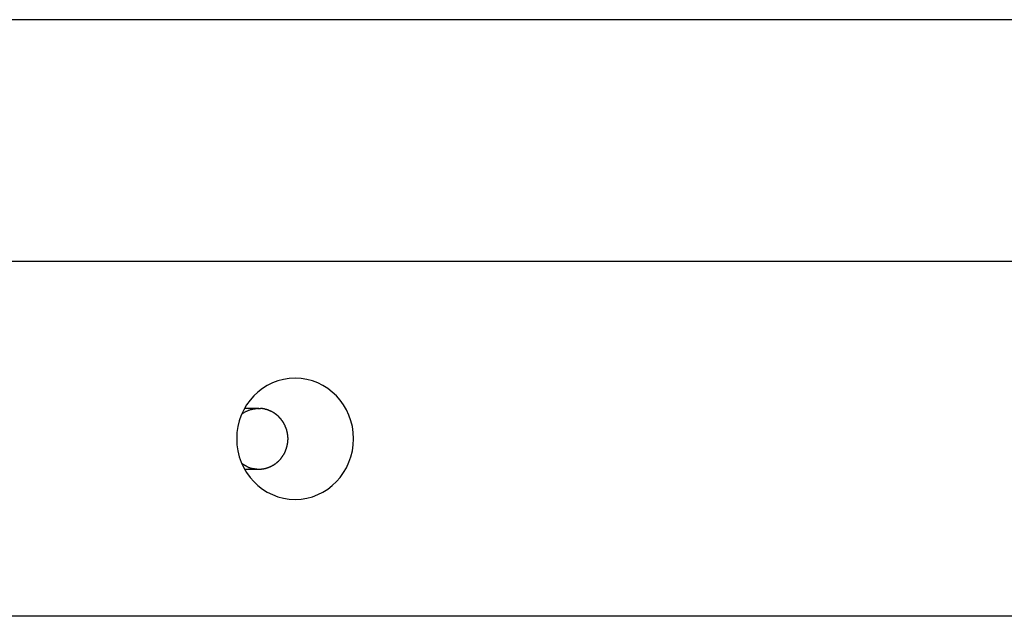
# Model space of a CAD drawing. Extents: x -54 to 54, y -42 to 42.
# Drawn here: x 26 to 28, y 8 to 9 of the extents above; entities that cross this region are included whole.
import ezdxf

# ---------------------------------------------------------------- set-up
doc = ezdxf.new("R2010")
doc.units = 0
doc.layers.get('0').update_dxf_attribs({"linetype": 'CONTINUOUS'})

msp = doc.modelspace()

# ---------------------------------------------------------------- linework, layer by layer
at = {"color": 0}
for points in [[(31.492, 9.0068), (-1.847, 9.0068)], [(-1.6782, 8.6091), (31.6607, 8.6091)], [(26.5472, 8.2169), (26.5472, 8.2169), (26.5569, 8.2173), (26.5664, 8.2189), (26.5756, 8.2213), (26.5844, 8.2247), (26.5927, 8.2288), (26.6007, 8.2339), (26.6081, 8.2396), (26.615, 8.2462), (26.621, 8.2532), (26.6267, 8.261), (26.6315, 8.2691), (26.6357, 8.278), (26.6388, 8.2871), (26.6413, 8.2967), (26.6428, 8.3066), (26.6434, 8.3169), (26.6434, 8.3169), (26.6428, 8.3269), (26.6413, 8.3368), (26.6388, 8.3463), (26.6357, 8.3556), (26.6315, 8.3642), (26.6267, 8.3725), (26.621, 8.3802), (26.615, 8.3874), (26.6081, 8.3937), (26.6007, 8.3995), (26.5927, 8.4044), (26.5844, 8.4088), (26.5756, 8.4121), (26.5664, 8.4146), (26.5569, 8.4162), (26.5472, 8.4168), (26.5472, 8.4168), (26.5372, 8.4162), (26.5277, 8.4146), (26.5184, 8.4121), (26.5097, 8.4088), (26.5011, 8.4044), (26.4933, 8.3995), (26.4858, 8.3937), (26.4791, 8.3874), (26.4728, 8.3802), (26.4672, 8.3725), (26.4624, 8.3642), (26.4584, 8.3556), (26.4551, 8.3463), (26.4528, 8.3368), (26.4513, 8.3269), (26.4509, 8.3169), (26.4509, 8.3169), (26.4513, 8.3066), (26.4528, 8.2967), (26.4551, 8.2871), (26.4584, 8.278), (26.4624, 8.2691), (26.4672, 8.261), (26.4728, 8.2532), (26.4791, 8.2462), (26.4858, 8.2396), (26.4933, 8.2339), (26.5011, 8.2288), (26.5097, 8.2247), (26.5184, 8.2213), (26.5277, 8.2189), (26.5372, 8.2173), (26.5472, 8.2169), (26.5472, 8.2169), (26.5472, 8.2169), (26.5472, 8.2169), (26.5472, 8.2169), (26.5472, 8.2169), (26.5472, 8.2169), (26.5472, 8.2169), (26.5472, 8.2169), (26.5472, 8.2169), (26.5472, 8.2169), (26.5472, 8.2169), (26.5472, 8.2169), (26.5472, 8.2169), (26.5472, 8.2169), (26.5472, 8.2169), (26.5472, 8.2169), (26.5472, 8.2169)], [(26.5472, 8.2169), (26.5472, 8.2169), (26.5569, 8.2173), (26.5664, 8.2189), (26.5756, 8.2213), (26.5844, 8.2247), (26.5927, 8.2288), (26.6007, 8.2339), (26.6081, 8.2396), (26.615, 8.2462), (26.621, 8.2532), (26.6267, 8.261), (26.6315, 8.2691), (26.6357, 8.278), (26.6388, 8.2871), (26.6413, 8.2967), (26.6428, 8.3066), (26.6434, 8.3169), (26.6434, 8.3169), (26.6428, 8.3269), (26.6413, 8.3368), (26.6388, 8.3463), (26.6357, 8.3556), (26.6315, 8.3642), (26.6267, 8.3725), (26.621, 8.3802), (26.615, 8.3874), (26.6081, 8.3937), (26.6007, 8.3995), (26.5927, 8.4044), (26.5844, 8.4088), (26.5756, 8.4121), (26.5664, 8.4146), (26.5569, 8.4162), (26.5472, 8.4168), (26.5472, 8.4168), (26.5372, 8.4162), (26.5277, 8.4146), (26.5184, 8.4121), (26.5097, 8.4088), (26.5011, 8.4044), (26.4933, 8.3995), (26.4858, 8.3937), (26.4791, 8.3874), (26.4728, 8.3802), (26.4672, 8.3725), (26.4624, 8.3642), (26.4584, 8.3556), (26.4551, 8.3463), (26.4528, 8.3368), (26.4513, 8.3269), (26.4509, 8.3169), (26.4509, 8.3169), (26.4513, 8.3066), (26.4528, 8.2967), (26.4551, 8.2871), (26.4584, 8.278), (26.4624, 8.2691), (26.4672, 8.261), (26.4728, 8.2532), (26.4791, 8.2462), (26.4858, 8.2396), (26.4933, 8.2339), (26.5011, 8.2288), (26.5097, 8.2247), (26.5184, 8.2213), (26.5277, 8.2189), (26.5372, 8.2173), (26.5472, 8.2169), (26.5472, 8.2169), (26.5472, 8.2169), (26.5472, 8.2169), (26.5472, 8.2169), (26.5472, 8.2169), (26.5472, 8.2169), (26.5472, 8.2169), (26.5472, 8.2169), (26.5472, 8.2169), (26.5472, 8.2169), (26.5472, 8.2169), (26.5472, 8.2169), (26.5472, 8.2169), (26.5472, 8.2169), (26.5472, 8.2169), (26.5472, 8.2169), (26.5472, 8.2169)], [(26.4592, 8.3574), (26.4601, 8.358), (26.461, 8.3586), (26.4619, 8.3592), (26.4629, 8.3598), (26.4638, 8.3604), (26.4647, 8.361), (26.4657, 8.3614), (26.4666, 8.362), (26.4676, 8.3624), (26.4686, 8.3629), (26.4696, 8.3632), (26.4705, 8.3636), (26.4714, 8.364), (26.4724, 8.3644), (26.4734, 8.3647), (26.4744, 8.365), (26.4753, 8.3652), (26.4763, 8.3654), (26.4772, 8.3656), (26.4781, 8.3659), (26.4791, 8.366), (26.48, 8.3662), (26.481, 8.3663), (26.4819, 8.3665), (26.4827, 8.3665), (26.4837, 8.3666)], [(26.4873, 8.3668), (26.4638, 8.3668)], [(26.4853, 8.3668), (26.4853, 8.3668), (26.485, 8.3666), (26.485, 8.3666), (26.4847, 8.3666), (26.4847, 8.3666), (26.4844, 8.3666), (26.4844, 8.3666), (26.4844, 8.3666), (26.4844, 8.3666), (26.4841, 8.3666), (26.4841, 8.3666), (26.4839, 8.3666), (26.4839, 8.3666), (26.4837, 8.3666), (26.4837, 8.3666), (26.4837, 8.3666), (26.4837, 8.3666)], [(26.4853, 8.3668), (26.4853, 8.3668), (26.485, 8.3666), (26.485, 8.3666), (26.4847, 8.3666), (26.4847, 8.3666), (26.4844, 8.3666), (26.4844, 8.3666), (26.4844, 8.3666), (26.4844, 8.3666), (26.4841, 8.3666), (26.4841, 8.3666), (26.4839, 8.3666), (26.4839, 8.3666), (26.4837, 8.3666), (26.4837, 8.3666), (26.4837, 8.3666), (26.4837, 8.3666)], [(26.4853, 8.3667), (26.4873, 8.3668)], [(26.4873, 8.3668), (26.4903, 8.3667)], [(26.4933, 8.3665), (26.4933, 8.3665), (26.493, 8.3665), (26.4928, 8.3665), (26.4925, 8.3665), (26.4925, 8.3665), (26.4922, 8.3665), (26.4921, 8.3665), (26.4918, 8.3665), (26.4918, 8.3666), (26.4915, 8.3666), (26.4912, 8.3666), (26.4909, 8.3666), (26.4909, 8.3666), (26.4906, 8.3666), (26.4906, 8.3666), (26.4903, 8.3666), (26.4903, 8.3668)], [(26.4933, 8.3665), (26.4933, 8.3665), (26.493, 8.3665), (26.4928, 8.3665), (26.4925, 8.3665), (26.4925, 8.3665), (26.4922, 8.3665), (26.4921, 8.3665), (26.4918, 8.3665), (26.4918, 8.3666), (26.4915, 8.3666), (26.4912, 8.3666), (26.4909, 8.3666), (26.4909, 8.3666), (26.4906, 8.3666), (26.4906, 8.3666), (26.4903, 8.3666), (26.4903, 8.3668)], [(26.4966, 8.3659), (26.4966, 8.3659), (26.4963, 8.3659), (26.4961, 8.3659), (26.4958, 8.3659), (26.4958, 8.3659), (26.4955, 8.3659), (26.4953, 8.3659), (26.495, 8.3659), (26.495, 8.3661), (26.4947, 8.3661), (26.4944, 8.3661), (26.4941, 8.3661), (26.4941, 8.3663), (26.4938, 8.3663), (26.4937, 8.3663), (26.4934, 8.3663), (26.4934, 8.3665)], [(26.4966, 8.3659), (26.4966, 8.3659), (26.4963, 8.3659), (26.4961, 8.3659), (26.4958, 8.3659), (26.4958, 8.3659), (26.4955, 8.3659), (26.4953, 8.3659), (26.495, 8.3659), (26.495, 8.3661), (26.4947, 8.3661), (26.4944, 8.3661), (26.4941, 8.3661), (26.4941, 8.3663), (26.4938, 8.3663), (26.4937, 8.3663), (26.4934, 8.3663), (26.4934, 8.3665)], [(26.4998, 8.365), (26.4998, 8.365), (26.4995, 8.365), (26.4993, 8.365), (26.499, 8.365), (26.4989, 8.3652), (26.4986, 8.3652), (26.4983, 8.3652), (26.498, 8.3652), (26.498, 8.3655), (26.4977, 8.3655), (26.4974, 8.3655), (26.4971, 8.3655), (26.4971, 8.3657), (26.4968, 8.3657), (26.4967, 8.3657), (26.4964, 8.3657), (26.4964, 8.3659)], [(26.4998, 8.365), (26.4998, 8.365), (26.4995, 8.365), (26.4993, 8.365), (26.499, 8.365), (26.4989, 8.3652), (26.4986, 8.3652), (26.4983, 8.3652), (26.498, 8.3652), (26.498, 8.3655), (26.4977, 8.3655), (26.4974, 8.3655), (26.4971, 8.3655), (26.4971, 8.3657), (26.4968, 8.3657), (26.4967, 8.3657), (26.4964, 8.3657), (26.4964, 8.3659)], [(26.5031, 8.3641), (26.5031, 8.3641), (26.5028, 8.3641), (26.5025, 8.3641), (26.5022, 8.3641), (26.5022, 8.3642), (26.5019, 8.3642), (26.5017, 8.3642), (26.5014, 8.3642), (26.5014, 8.3645), (26.5011, 8.3645), (26.5008, 8.3645), (26.5005, 8.3645), (26.5005, 8.3647), (26.5002, 8.3647), (26.5, 8.3647), (26.4997, 8.3647), (26.4997, 8.365)], [(26.5031, 8.3641), (26.5031, 8.3641), (26.5028, 8.3641), (26.5025, 8.3641), (26.5022, 8.3641), (26.5022, 8.3642), (26.5019, 8.3642), (26.5017, 8.3642), (26.5014, 8.3642), (26.5014, 8.3645), (26.5011, 8.3645), (26.5008, 8.3645), (26.5005, 8.3645), (26.5005, 8.3647), (26.5002, 8.3647), (26.5, 8.3647), (26.4997, 8.3647), (26.4997, 8.365)], [(26.5062, 8.3627), (26.5062, 8.3627), (26.5059, 8.3627), (26.5056, 8.3627), (26.5053, 8.3627), (26.5053, 8.363), (26.505, 8.363), (26.5048, 8.363), (26.5045, 8.363), (26.5045, 8.3633), (26.5042, 8.3633), (26.5039, 8.3633), (26.5036, 8.3633), (26.5036, 8.3636), (26.5033, 8.3636), (26.5033, 8.3638), (26.503, 8.3638), (26.503, 8.3641)], [(26.5062, 8.3627), (26.5062, 8.3627), (26.5059, 8.3627), (26.5056, 8.3627), (26.5053, 8.3627), (26.5053, 8.363), (26.505, 8.363), (26.5048, 8.363), (26.5045, 8.363), (26.5045, 8.3633), (26.5042, 8.3633), (26.5039, 8.3633), (26.5036, 8.3633), (26.5036, 8.3636), (26.5033, 8.3636), (26.5033, 8.3638), (26.503, 8.3638), (26.503, 8.3641)], [(26.5095, 8.3611), (26.5095, 8.3611), (26.5092, 8.3611), (26.5089, 8.3611), (26.5086, 8.3611), (26.5086, 8.3614), (26.5083, 8.3614), (26.5081, 8.3615), (26.5078, 8.3615), (26.5078, 8.3618), (26.5075, 8.3618), (26.5073, 8.3618), (26.507, 8.3618), (26.507, 8.3621), (26.5067, 8.3621), (26.5067, 8.3623), (26.5064, 8.3623), (26.5064, 8.3626)], [(26.5095, 8.3611), (26.5095, 8.3611), (26.5092, 8.3611), (26.5089, 8.3611), (26.5086, 8.3611), (26.5086, 8.3614), (26.5083, 8.3614), (26.5081, 8.3615), (26.5078, 8.3615), (26.5078, 8.3618), (26.5075, 8.3618), (26.5073, 8.3618), (26.507, 8.3618), (26.507, 8.3621), (26.5067, 8.3621), (26.5067, 8.3623), (26.5064, 8.3623), (26.5064, 8.3626)], [(26.5128, 8.3592), (26.5128, 8.3592), (26.5125, 8.3592), (26.5122, 8.3593), (26.5119, 8.3593), (26.5119, 8.3596), (26.5116, 8.3596), (26.5114, 8.3599), (26.5111, 8.3599), (26.5111, 8.3602), (26.5108, 8.3602), (26.5105, 8.3603), (26.5102, 8.3603), (26.5102, 8.3606), (26.5099, 8.3606), (26.5099, 8.3608), (26.5096, 8.3608), (26.5096, 8.3611)], [(26.5128, 8.3592), (26.5128, 8.3592), (26.5125, 8.3592), (26.5122, 8.3593), (26.5119, 8.3593), (26.5119, 8.3596), (26.5116, 8.3596), (26.5114, 8.3599), (26.5111, 8.3599), (26.5111, 8.3602), (26.5108, 8.3602), (26.5105, 8.3603), (26.5102, 8.3603), (26.5102, 8.3606), (26.5099, 8.3606), (26.5099, 8.3608), (26.5096, 8.3608), (26.5096, 8.3611)], [(26.5159, 8.357), (26.5159, 8.357), (26.5156, 8.357), (26.5154, 8.3571), (26.5151, 8.3571), (26.5151, 8.3574), (26.5148, 8.3574), (26.5147, 8.3577), (26.5144, 8.3577), (26.5144, 8.358), (26.5141, 8.358), (26.5138, 8.3582), (26.5135, 8.3582), (26.5135, 8.3585), (26.5132, 8.3585), (26.5131, 8.3588), (26.5128, 8.3588), (26.5128, 8.3591)], [(26.5159, 8.357), (26.5159, 8.357), (26.5156, 8.357), (26.5154, 8.3571), (26.5151, 8.3571), (26.5151, 8.3574), (26.5148, 8.3574), (26.5147, 8.3577), (26.5144, 8.3577), (26.5144, 8.358), (26.5141, 8.358), (26.5138, 8.3582), (26.5135, 8.3582), (26.5135, 8.3585), (26.5132, 8.3585), (26.5131, 8.3588), (26.5128, 8.3588), (26.5128, 8.3591)], [(26.5188, 8.3545), (26.5188, 8.3545), (26.5185, 8.3545), (26.5182, 8.3548), (26.5179, 8.3548), (26.5179, 8.3551), (26.5176, 8.3551), (26.5175, 8.3554), (26.5172, 8.3555), (26.5172, 8.3558), (26.5169, 8.3558), (26.5167, 8.3561), (26.5164, 8.3561), (26.5164, 8.3564), (26.5161, 8.3564), (26.5161, 8.3567), (26.5158, 8.3567), (26.5158, 8.357)], [(26.5188, 8.3545), (26.5188, 8.3545), (26.5185, 8.3545), (26.5182, 8.3548), (26.5179, 8.3548), (26.5179, 8.3551), (26.5176, 8.3551), (26.5175, 8.3554), (26.5172, 8.3555), (26.5172, 8.3558), (26.5169, 8.3558), (26.5167, 8.3561), (26.5164, 8.3561), (26.5164, 8.3564), (26.5161, 8.3564), (26.5161, 8.3567), (26.5158, 8.3567), (26.5158, 8.357)], [(26.5216, 8.3519), (26.5216, 8.3519), (26.5213, 8.3519), (26.5211, 8.3522), (26.5208, 8.3522), (26.5208, 8.3525), (26.5205, 8.3525), (26.5205, 8.3528), (26.5202, 8.3529), (26.5202, 8.3532), (26.5199, 8.3532), (26.5198, 8.3535), (26.5195, 8.3535), (26.5195, 8.3538), (26.5192, 8.3538), (26.5192, 8.3541), (26.5189, 8.3543), (26.5189, 8.3546)], [(26.5216, 8.3519), (26.5216, 8.3519), (26.5213, 8.3519), (26.5211, 8.3522), (26.5208, 8.3522), (26.5208, 8.3525), (26.5205, 8.3525), (26.5205, 8.3528), (26.5202, 8.3529), (26.5202, 8.3532), (26.5199, 8.3532), (26.5198, 8.3535), (26.5195, 8.3535), (26.5195, 8.3538), (26.5192, 8.3538), (26.5192, 8.3541), (26.5189, 8.3543), (26.5189, 8.3546)], [(26.5243, 8.3488), (26.5243, 8.3488), (26.524, 8.3488), (26.5239, 8.349), (26.5236, 8.349), (26.5236, 8.3493), (26.5233, 8.3493), (26.5233, 8.3496), (26.523, 8.3498), (26.523, 8.3501), (26.5227, 8.3501), (26.5225, 8.3504), (26.5222, 8.3506), (26.5222, 8.3509), (26.5219, 8.3509), (26.5219, 8.3512), (26.5216, 8.3514), (26.5216, 8.3517)], [(26.5243, 8.3488), (26.5243, 8.3488), (26.524, 8.3488), (26.5239, 8.349), (26.5236, 8.349), (26.5236, 8.3493), (26.5233, 8.3493), (26.5233, 8.3496), (26.523, 8.3498), (26.523, 8.3501), (26.5227, 8.3501), (26.5225, 8.3504), (26.5222, 8.3506), (26.5222, 8.3509), (26.5219, 8.3509), (26.5219, 8.3512), (26.5216, 8.3514), (26.5216, 8.3517)], [(26.5267, 8.3455), (26.5267, 8.3455), (26.5264, 8.3455), (26.5263, 8.3457), (26.526, 8.3458), (26.526, 8.3461), (26.5257, 8.3461), (26.5257, 8.3464), (26.5254, 8.3467), (26.5254, 8.347), (26.5251, 8.347), (26.5251, 8.3473), (26.5248, 8.3476), (26.5248, 8.3479), (26.5245, 8.348), (26.5245, 8.3483), (26.5243, 8.3485), (26.5243, 8.3488)], [(26.5267, 8.3455), (26.5267, 8.3455), (26.5264, 8.3455), (26.5263, 8.3457), (26.526, 8.3458), (26.526, 8.3461), (26.5257, 8.3461), (26.5257, 8.3464), (26.5254, 8.3467), (26.5254, 8.347), (26.5251, 8.347), (26.5251, 8.3473), (26.5248, 8.3476), (26.5248, 8.3479), (26.5245, 8.348), (26.5245, 8.3483), (26.5243, 8.3485), (26.5243, 8.3488)], [(26.5289, 8.3421), (26.5289, 8.3421), (26.5286, 8.3421), (26.5286, 8.3424), (26.5283, 8.3426), (26.5283, 8.3429), (26.528, 8.3429), (26.528, 8.3432), (26.5278, 8.3435), (26.5278, 8.3438), (26.5275, 8.3438), (26.5275, 8.3441), (26.5272, 8.3443), (26.5272, 8.3446), (26.5269, 8.3446), (26.5269, 8.3449), (26.5267, 8.3451), (26.5267, 8.3454)], [(26.5289, 8.3421), (26.5289, 8.3421), (26.5286, 8.3421), (26.5286, 8.3424), (26.5283, 8.3426), (26.5283, 8.3429), (26.528, 8.3429), (26.528, 8.3432), (26.5278, 8.3435), (26.5278, 8.3438), (26.5275, 8.3438), (26.5275, 8.3441), (26.5272, 8.3443), (26.5272, 8.3446), (26.5269, 8.3446), (26.5269, 8.3449), (26.5267, 8.3451), (26.5267, 8.3454)], [(26.5308, 8.3384), (26.5308, 8.3384), (26.5305, 8.3384), (26.5305, 8.3387), (26.5303, 8.3389), (26.5303, 8.3392), (26.53, 8.3392), (26.53, 8.3395), (26.5298, 8.3398), (26.5298, 8.3401), (26.5295, 8.3401), (26.5295, 8.3404), (26.5292, 8.3407), (26.5292, 8.341), (26.5289, 8.3411), (26.5289, 8.3414), (26.5288, 8.3417), (26.5288, 8.342)], [(26.5308, 8.3384), (26.5308, 8.3384), (26.5305, 8.3384), (26.5305, 8.3387), (26.5303, 8.3389), (26.5303, 8.3392), (26.53, 8.3392), (26.53, 8.3395), (26.5298, 8.3398), (26.5298, 8.3401), (26.5295, 8.3401), (26.5295, 8.3404), (26.5292, 8.3407), (26.5292, 8.341), (26.5289, 8.3411), (26.5289, 8.3414), (26.5288, 8.3417), (26.5288, 8.342)], [(26.5322, 8.3348), (26.5322, 8.3348), (26.5319, 8.3348), (26.5319, 8.3351), (26.5316, 8.3353), (26.5316, 8.3356), (26.5313, 8.3356), (26.5313, 8.3359), (26.5313, 8.3362), (26.5313, 8.3365), (26.531, 8.3365), (26.531, 8.3368), (26.5309, 8.3371), (26.5309, 8.3374), (26.5306, 8.3375), (26.5306, 8.3378), (26.5306, 8.3381), (26.5306, 8.3384)], [(26.5322, 8.3348), (26.5322, 8.3348), (26.5319, 8.3348), (26.5319, 8.3351), (26.5316, 8.3353), (26.5316, 8.3356), (26.5313, 8.3356), (26.5313, 8.3359), (26.5313, 8.3362), (26.5313, 8.3365), (26.531, 8.3365), (26.531, 8.3368), (26.5309, 8.3371), (26.5309, 8.3374), (26.5306, 8.3375), (26.5306, 8.3378), (26.5306, 8.3381), (26.5306, 8.3384)], [(26.5336, 8.3308), (26.5336, 8.3308), (26.5333, 8.3308), (26.5333, 8.3311), (26.5332, 8.3313), (26.5332, 8.3316), (26.5329, 8.3318), (26.5329, 8.3321), (26.5329, 8.3324), (26.5329, 8.3327), (26.5326, 8.3327), (26.5326, 8.333), (26.5325, 8.3333), (26.5325, 8.3336), (26.5322, 8.3337), (26.5322, 8.334), (26.5322, 8.3343), (26.5322, 8.3346)], [(26.5336, 8.3308), (26.5336, 8.3308), (26.5333, 8.3308), (26.5333, 8.3311), (26.5332, 8.3313), (26.5332, 8.3316), (26.5329, 8.3318), (26.5329, 8.3321), (26.5329, 8.3324), (26.5329, 8.3327), (26.5326, 8.3327), (26.5326, 8.333), (26.5325, 8.3333), (26.5325, 8.3336), (26.5322, 8.3337), (26.5322, 8.334), (26.5322, 8.3343), (26.5322, 8.3346)], [(26.5344, 8.327), (26.5344, 8.327), (26.5341, 8.327), (26.5341, 8.3273), (26.5341, 8.3274), (26.5341, 8.3277), (26.5339, 8.3279), (26.5339, 8.3282), (26.5339, 8.3285), (26.5339, 8.3288), (26.5336, 8.329), (26.5336, 8.3293), (26.5336, 8.3296), (26.5336, 8.3299), (26.5334, 8.33), (26.5334, 8.3303), (26.5334, 8.3306), (26.5334, 8.3309)], [(26.5344, 8.327), (26.5344, 8.327), (26.5341, 8.327), (26.5341, 8.3273), (26.5341, 8.3274), (26.5341, 8.3277), (26.5339, 8.3279), (26.5339, 8.3282), (26.5339, 8.3285), (26.5339, 8.3288), (26.5336, 8.329), (26.5336, 8.3293), (26.5336, 8.3296), (26.5336, 8.3299), (26.5334, 8.33), (26.5334, 8.3303), (26.5334, 8.3306), (26.5334, 8.3309)], [(26.535, 8.323), (26.535, 8.323), (26.5348, 8.323), (26.5348, 8.3233), (26.5348, 8.3234), (26.5348, 8.3237), (26.5347, 8.324), (26.5347, 8.3243), (26.5347, 8.3246), (26.5347, 8.3249), (26.5344, 8.3251), (26.5344, 8.3254), (26.5344, 8.3257), (26.5344, 8.326), (26.5344, 8.3261), (26.5344, 8.3264), (26.5344, 8.3267), (26.5344, 8.327)], [(26.535, 8.323), (26.535, 8.323), (26.5348, 8.323), (26.5348, 8.3233), (26.5348, 8.3234), (26.5348, 8.3237), (26.5347, 8.324), (26.5347, 8.3243), (26.5347, 8.3246), (26.5347, 8.3249), (26.5344, 8.3251), (26.5344, 8.3254), (26.5344, 8.3257), (26.5344, 8.326), (26.5344, 8.3261), (26.5344, 8.3264), (26.5344, 8.3267), (26.5344, 8.327)], [(26.5354, 8.3191), (26.5354, 8.3191), (26.5352, 8.3191), (26.5352, 8.3194), (26.5352, 8.3197), (26.5352, 8.32), (26.5352, 8.3202), (26.5352, 8.3205), (26.5352, 8.3208), (26.5352, 8.3211), (26.535, 8.3211), (26.535, 8.3214), (26.535, 8.3217), (26.535, 8.322), (26.535, 8.3221), (26.535, 8.3224), (26.535, 8.3227), (26.535, 8.323)], [(26.5354, 8.3191), (26.5354, 8.3191), (26.5352, 8.3191), (26.5352, 8.3194), (26.5352, 8.3197), (26.5352, 8.32), (26.5352, 8.3202), (26.5352, 8.3205), (26.5352, 8.3208), (26.5352, 8.3211), (26.535, 8.3211), (26.535, 8.3214), (26.535, 8.3217), (26.535, 8.322), (26.535, 8.3221), (26.535, 8.3224), (26.535, 8.3227), (26.535, 8.323)], [(26.5354, 8.3154), (26.5354, 8.3154), (26.5354, 8.3154), (26.5354, 8.3154), (26.5354, 8.3154), (26.5354, 8.3156), (26.5354, 8.3156), (26.5354, 8.3158), (26.5354, 8.3158), (26.5354, 8.3161), (26.5354, 8.3161), (26.5354, 8.3161), (26.5354, 8.3161), (26.5354, 8.3164), (26.5354, 8.3164), (26.5354, 8.3166), (26.5354, 8.3166), (26.5354, 8.3169), (26.5354, 8.3169), (26.5354, 8.3169), (26.5354, 8.3171), (26.5354, 8.3171), (26.5354, 8.3174), (26.5354, 8.3174), (26.5354, 8.3177), (26.5354, 8.3177), (26.5354, 8.318), (26.5354, 8.318), (26.5354, 8.3182), (26.5354, 8.3182), (26.5354, 8.3185), (26.5354, 8.3185), (26.5354, 8.3188), (26.5354, 8.3188), (26.5354, 8.3191)], [(26.5354, 8.3154), (26.5354, 8.3154), (26.5354, 8.3154), (26.5354, 8.3154), (26.5354, 8.3154), (26.5354, 8.3156), (26.5354, 8.3156), (26.5354, 8.3158), (26.5354, 8.3158), (26.5354, 8.3161), (26.5354, 8.3161), (26.5354, 8.3161), (26.5354, 8.3161), (26.5354, 8.3164), (26.5354, 8.3164), (26.5354, 8.3166), (26.5354, 8.3166), (26.5354, 8.3169), (26.5354, 8.3169), (26.5354, 8.3169), (26.5354, 8.3171), (26.5354, 8.3171), (26.5354, 8.3174), (26.5354, 8.3174), (26.5354, 8.3177), (26.5354, 8.3177), (26.5354, 8.318), (26.5354, 8.318), (26.5354, 8.3182), (26.5354, 8.3182), (26.5354, 8.3185), (26.5354, 8.3185), (26.5354, 8.3188), (26.5354, 8.3188), (26.5354, 8.3191)], [(26.5331, 8.3011), (26.5331, 8.3011), (26.5331, 8.3011), (26.5331, 8.3014), (26.5331, 8.3015), (26.5331, 8.3018), (26.5331, 8.3018), (26.5331, 8.3021), (26.5331, 8.3024), (26.5333, 8.3027), (26.5333, 8.3027), (26.5333, 8.303), (26.5333, 8.3032), (26.5335, 8.3035), (26.5335, 8.3035), (26.5335, 8.3038), (26.5335, 8.304), (26.5338, 8.3043)], [(26.5331, 8.3011), (26.5331, 8.3011), (26.5331, 8.3011), (26.5331, 8.3014), (26.5331, 8.3015), (26.5331, 8.3018), (26.5331, 8.3018), (26.5331, 8.3021), (26.5331, 8.3024), (26.5333, 8.3027), (26.5333, 8.3027), (26.5333, 8.303), (26.5333, 8.3032), (26.5335, 8.3035), (26.5335, 8.3035), (26.5335, 8.3038), (26.5335, 8.304), (26.5338, 8.3043)], [(26.534, 8.3045), (26.534, 8.3045), (26.534, 8.3045), (26.534, 8.3048), (26.534, 8.3049), (26.534, 8.3052), (26.534, 8.3052), (26.534, 8.3055), (26.534, 8.3058), (26.5342, 8.3061), (26.5342, 8.3061), (26.5342, 8.3064), (26.5342, 8.3066), (26.5343, 8.3069), (26.5343, 8.3069), (26.5343, 8.3072), (26.5343, 8.3075), (26.5346, 8.3078)], [(26.534, 8.3045), (26.534, 8.3045), (26.534, 8.3045), (26.534, 8.3048), (26.534, 8.3049), (26.534, 8.3052), (26.534, 8.3052), (26.534, 8.3055), (26.534, 8.3058), (26.5342, 8.3061), (26.5342, 8.3061), (26.5342, 8.3064), (26.5342, 8.3066), (26.5343, 8.3069), (26.5343, 8.3069), (26.5343, 8.3072), (26.5343, 8.3075), (26.5346, 8.3078)], [(26.5346, 8.3078), (26.5346, 8.3078), (26.5346, 8.3078), (26.5346, 8.3081), (26.5346, 8.3083), (26.5346, 8.3086), (26.5346, 8.3088), (26.5346, 8.3091), (26.5346, 8.3094), (26.5349, 8.3097), (26.5349, 8.3097), (26.5349, 8.31), (26.5349, 8.3103), (26.535, 8.3106), (26.535, 8.3107), (26.535, 8.311), (26.535, 8.3113), (26.5352, 8.3116)], [(26.5346, 8.3078), (26.5346, 8.3078), (26.5346, 8.3078), (26.5346, 8.3081), (26.5346, 8.3083), (26.5346, 8.3086), (26.5346, 8.3088), (26.5346, 8.3091), (26.5346, 8.3094), (26.5349, 8.3097), (26.5349, 8.3097), (26.5349, 8.31), (26.5349, 8.3103), (26.535, 8.3106), (26.535, 8.3107), (26.535, 8.311), (26.535, 8.3113), (26.5352, 8.3116)], [(26.5352, 8.3115), (26.5352, 8.3115), (26.5352, 8.3115), (26.5352, 8.3118), (26.5352, 8.312), (26.5352, 8.3123), (26.5352, 8.3124), (26.5352, 8.3127), (26.5352, 8.313), (26.5352, 8.3133), (26.5352, 8.3133), (26.5352, 8.3136), (26.5352, 8.3139), (26.5352, 8.3142), (26.5352, 8.3144), (26.5352, 8.3147), (26.5352, 8.315), (26.5354, 8.3153)], [(26.5352, 8.3115), (26.5352, 8.3115), (26.5352, 8.3115), (26.5352, 8.3118), (26.5352, 8.312), (26.5352, 8.3123), (26.5352, 8.3124), (26.5352, 8.3127), (26.5352, 8.313), (26.5352, 8.3133), (26.5352, 8.3133), (26.5352, 8.3136), (26.5352, 8.3139), (26.5352, 8.3142), (26.5352, 8.3144), (26.5352, 8.3147), (26.5352, 8.315), (26.5354, 8.3153)], [(26.5237, 8.2843), (26.5237, 8.2843), (26.5237, 8.2843), (26.5238, 8.2845), (26.5238, 8.2845), (26.5241, 8.2848), (26.5241, 8.2848), (26.5244, 8.2851), (26.5244, 8.2852), (26.5247, 8.2855), (26.5247, 8.2855), (26.5249, 8.2858), (26.5249, 8.2858), (26.5252, 8.2861), (26.5252, 8.2861), (26.5254, 8.2864), (26.5254, 8.2866), (26.5257, 8.2869)], [(26.5237, 8.2843), (26.5237, 8.2843), (26.5237, 8.2843), (26.5238, 8.2845), (26.5238, 8.2845), (26.5241, 8.2848), (26.5241, 8.2848), (26.5244, 8.2851), (26.5244, 8.2852), (26.5247, 8.2855), (26.5247, 8.2855), (26.5249, 8.2858), (26.5249, 8.2858), (26.5252, 8.2861), (26.5252, 8.2861), (26.5254, 8.2864), (26.5254, 8.2866), (26.5257, 8.2869)], [(26.5256, 8.2868), (26.5256, 8.2868), (26.5256, 8.2868), (26.5256, 8.2871), (26.5256, 8.2871), (26.5259, 8.2874), (26.5259, 8.2874), (26.5262, 8.2877), (26.5262, 8.2877), (26.5265, 8.288), (26.5265, 8.288), (26.5266, 8.2883), (26.5266, 8.2883), (26.5269, 8.2886), (26.5269, 8.2886), (26.5271, 8.2889), (26.5271, 8.2892), (26.5274, 8.2895)], [(26.5256, 8.2868), (26.5256, 8.2868), (26.5256, 8.2868), (26.5256, 8.2871), (26.5256, 8.2871), (26.5259, 8.2874), (26.5259, 8.2874), (26.5262, 8.2877), (26.5262, 8.2877), (26.5265, 8.288), (26.5265, 8.288), (26.5266, 8.2883), (26.5266, 8.2883), (26.5269, 8.2886), (26.5269, 8.2886), (26.5271, 8.2889), (26.5271, 8.2892), (26.5274, 8.2895)], [(26.5276, 8.2895), (26.5276, 8.2895), (26.5276, 8.2895), (26.5276, 8.2898), (26.5276, 8.2898), (26.5279, 8.2901), (26.5279, 8.2901), (26.5281, 8.2904), (26.5281, 8.2904), (26.5284, 8.2907), (26.5284, 8.2907), (26.5284, 8.291), (26.5284, 8.291), (26.5287, 8.2913), (26.5287, 8.2913), (26.5289, 8.2916), (26.5289, 8.2918), (26.5292, 8.2921)], [(26.5276, 8.2895), (26.5276, 8.2895), (26.5276, 8.2895), (26.5276, 8.2898), (26.5276, 8.2898), (26.5279, 8.2901), (26.5279, 8.2901), (26.5281, 8.2904), (26.5281, 8.2904), (26.5284, 8.2907), (26.5284, 8.2907), (26.5284, 8.291), (26.5284, 8.291), (26.5287, 8.2913), (26.5287, 8.2913), (26.5289, 8.2916), (26.5289, 8.2918), (26.5292, 8.2921)], [(26.5291, 8.2922), (26.5291, 8.2922), (26.5291, 8.2922), (26.5291, 8.2924), (26.5291, 8.2924), (26.5294, 8.2927), (26.5294, 8.2927), (26.5296, 8.293), (26.5296, 8.2932), (26.5299, 8.2935), (26.5299, 8.2935), (26.5299, 8.2938), (26.5299, 8.2938), (26.5302, 8.2941), (26.5302, 8.2941), (26.5304, 8.2944), (26.5304, 8.2946), (26.5307, 8.2949)], [(26.5291, 8.2922), (26.5291, 8.2922), (26.5291, 8.2922), (26.5291, 8.2924), (26.5291, 8.2924), (26.5294, 8.2927), (26.5294, 8.2927), (26.5296, 8.293), (26.5296, 8.2932), (26.5299, 8.2935), (26.5299, 8.2935), (26.5299, 8.2938), (26.5299, 8.2938), (26.5302, 8.2941), (26.5302, 8.2941), (26.5304, 8.2944), (26.5304, 8.2946), (26.5307, 8.2949)], [(26.5306, 8.2949), (26.5306, 8.2949), (26.5306, 8.2949), (26.5306, 8.2951), (26.5306, 8.2951), (26.5309, 8.2954), (26.5309, 8.2954), (26.5309, 8.2957), (26.5309, 8.2959), (26.5312, 8.2962), (26.5312, 8.2962), (26.5312, 8.2965), (26.5312, 8.2967), (26.5315, 8.297), (26.5315, 8.297), (26.5315, 8.2973), (26.5315, 8.2975), (26.5318, 8.2978)], [(26.5306, 8.2949), (26.5306, 8.2949), (26.5306, 8.2949), (26.5306, 8.2951), (26.5306, 8.2951), (26.5309, 8.2954), (26.5309, 8.2954), (26.5309, 8.2957), (26.5309, 8.2959), (26.5312, 8.2962), (26.5312, 8.2962), (26.5312, 8.2965), (26.5312, 8.2967), (26.5315, 8.297), (26.5315, 8.297), (26.5315, 8.2973), (26.5315, 8.2975), (26.5318, 8.2978)], [(26.5317, 8.298), (26.5317, 8.298), (26.5317, 8.298), (26.5317, 8.2982), (26.5317, 8.2983), (26.5319, 8.2986), (26.5319, 8.2986), (26.5319, 8.2989), (26.5319, 8.2992), (26.5322, 8.2995), (26.5322, 8.2995), (26.5322, 8.2998), (26.5322, 8.3), (26.5325, 8.3003), (26.5325, 8.3003), (26.5326, 8.3006), (26.5326, 8.3008), (26.5329, 8.3011)], [(26.5317, 8.298), (26.5317, 8.298), (26.5317, 8.298), (26.5317, 8.2982), (26.5317, 8.2983), (26.5319, 8.2986), (26.5319, 8.2986), (26.5319, 8.2989), (26.5319, 8.2992), (26.5322, 8.2995), (26.5322, 8.2995), (26.5322, 8.2998), (26.5322, 8.3), (26.5325, 8.3003), (26.5325, 8.3003), (26.5326, 8.3006), (26.5326, 8.3008), (26.5329, 8.3011)], [(26.4593, 8.2765), (26.4593, 8.2765), (26.4596, 8.2762), (26.4599, 8.2759), (26.4602, 8.2756), (26.4608, 8.2753), (26.4611, 8.275), (26.4617, 8.2747), (26.4622, 8.2744), (26.4628, 8.2741), (26.4631, 8.2738), (26.4637, 8.2735), (26.4642, 8.2732), (26.4648, 8.2729), (26.4651, 8.2726), (26.4657, 8.2723), (26.4661, 8.272), (26.4667, 8.272)], [(26.4593, 8.2765), (26.4593, 8.2765), (26.4596, 8.2762), (26.4599, 8.2759), (26.4602, 8.2756), (26.4608, 8.2753), (26.4611, 8.275), (26.4617, 8.2747), (26.4622, 8.2744), (26.4628, 8.2741), (26.4631, 8.2738), (26.4637, 8.2735), (26.4642, 8.2732), (26.4648, 8.2729), (26.4651, 8.2726), (26.4657, 8.2723), (26.4661, 8.272), (26.4667, 8.272)], [(26.4665, 8.2721), (26.4665, 8.2721), (26.4668, 8.2718), (26.4671, 8.2715), (26.4674, 8.2712), (26.4679, 8.2712), (26.4682, 8.2709), (26.4685, 8.2708), (26.4688, 8.2705), (26.4694, 8.2705), (26.4697, 8.2702), (26.47, 8.27), (26.4703, 8.2697), (26.4709, 8.2697), (26.4712, 8.2694), (26.4716, 8.2694), (26.4719, 8.2692), (26.4725, 8.2692)], [(26.4665, 8.2721), (26.4665, 8.2721), (26.4668, 8.2718), (26.4671, 8.2715), (26.4674, 8.2712), (26.4679, 8.2712), (26.4682, 8.2709), (26.4685, 8.2708), (26.4688, 8.2705), (26.4694, 8.2705), (26.4697, 8.2702), (26.47, 8.27), (26.4703, 8.2697), (26.4709, 8.2697), (26.4712, 8.2694), (26.4716, 8.2694), (26.4719, 8.2692), (26.4725, 8.2692)], [(26.4995, 8.2686), (26.4995, 8.2686), (26.4995, 8.2686), (26.4998, 8.2686), (26.5, 8.2686), (26.5003, 8.2687), (26.5003, 8.2687), (26.5006, 8.2687), (26.5009, 8.2687), (26.5012, 8.269), (26.5012, 8.269), (26.5015, 8.269), (26.5018, 8.269), (26.5021, 8.2693), (26.5023, 8.2693), (26.5026, 8.2694), (26.5029, 8.2694), (26.5032, 8.2697)], [(26.4995, 8.2686), (26.4995, 8.2686), (26.4995, 8.2686), (26.4998, 8.2686), (26.5, 8.2686), (26.5003, 8.2687), (26.5003, 8.2687), (26.5006, 8.2687), (26.5009, 8.2687), (26.5012, 8.269), (26.5012, 8.269), (26.5015, 8.269), (26.5018, 8.269), (26.5021, 8.2693), (26.5023, 8.2693), (26.5026, 8.2694), (26.5029, 8.2694), (26.5032, 8.2697)], [(26.5032, 8.2698), (26.5032, 8.2698), (26.5032, 8.2698), (26.5035, 8.2698), (26.5036, 8.2698), (26.5039, 8.27), (26.5039, 8.27), (26.5042, 8.2702), (26.5045, 8.2702), (26.5048, 8.2705), (26.5048, 8.2705), (26.5051, 8.2705), (26.5054, 8.2705), (26.5057, 8.2708), (26.5058, 8.2708), (26.5061, 8.271), (26.5064, 8.271), (26.5067, 8.2713)], [(26.5032, 8.2698), (26.5032, 8.2698), (26.5032, 8.2698), (26.5035, 8.2698), (26.5036, 8.2698), (26.5039, 8.27), (26.5039, 8.27), (26.5042, 8.2702), (26.5045, 8.2702), (26.5048, 8.2705), (26.5048, 8.2705), (26.5051, 8.2705), (26.5054, 8.2705), (26.5057, 8.2708), (26.5058, 8.2708), (26.5061, 8.271), (26.5064, 8.271), (26.5067, 8.2713)], [(26.5067, 8.2713), (26.5067, 8.2713), (26.5067, 8.2713), (26.507, 8.2713), (26.5072, 8.2713), (26.5075, 8.2715), (26.5075, 8.2715), (26.5078, 8.2717), (26.5081, 8.2717), (26.5084, 8.272), (26.5084, 8.272), (26.5087, 8.2722), (26.509, 8.2722), (26.5093, 8.2725), (26.5093, 8.2725), (26.5096, 8.2727), (26.5099, 8.2727), (26.5102, 8.273)], [(26.5067, 8.2713), (26.5067, 8.2713), (26.5067, 8.2713), (26.507, 8.2713), (26.5072, 8.2713), (26.5075, 8.2715), (26.5075, 8.2715), (26.5078, 8.2717), (26.5081, 8.2717), (26.5084, 8.272), (26.5084, 8.272), (26.5087, 8.2722), (26.509, 8.2722), (26.5093, 8.2725), (26.5093, 8.2725), (26.5096, 8.2727), (26.5099, 8.2727), (26.5102, 8.273)], [(26.5102, 8.2728), (26.5102, 8.2728), (26.5102, 8.2728), (26.5105, 8.2728), (26.5105, 8.2728), (26.5108, 8.2731), (26.5108, 8.2731), (26.5111, 8.2734), (26.5114, 8.2734), (26.5117, 8.2737), (26.5117, 8.2737), (26.512, 8.2739), (26.5122, 8.2739), (26.5125, 8.2742), (26.5125, 8.2742), (26.5128, 8.2745), (26.5131, 8.2745), (26.5134, 8.2748)], [(26.5102, 8.2728), (26.5102, 8.2728), (26.5102, 8.2728), (26.5105, 8.2728), (26.5105, 8.2728), (26.5108, 8.2731), (26.5108, 8.2731), (26.5111, 8.2734), (26.5114, 8.2734), (26.5117, 8.2737), (26.5117, 8.2737), (26.512, 8.2739), (26.5122, 8.2739), (26.5125, 8.2742), (26.5125, 8.2742), (26.5128, 8.2745), (26.5131, 8.2745), (26.5134, 8.2748)], [(26.5134, 8.2748), (26.5134, 8.2748), (26.5134, 8.2748), (26.5136, 8.2749), (26.5136, 8.2749), (26.5139, 8.2752), (26.5139, 8.2752), (26.5142, 8.2755), (26.5145, 8.2755), (26.5148, 8.2758), (26.5148, 8.2758), (26.5151, 8.276), (26.5153, 8.276), (26.5156, 8.2763), (26.5156, 8.2763), (26.5159, 8.2766), (26.5161, 8.2766), (26.5164, 8.2769)], [(26.5134, 8.2748), (26.5134, 8.2748), (26.5134, 8.2748), (26.5136, 8.2749), (26.5136, 8.2749), (26.5139, 8.2752), (26.5139, 8.2752), (26.5142, 8.2755), (26.5145, 8.2755), (26.5148, 8.2758), (26.5148, 8.2758), (26.5151, 8.276), (26.5153, 8.276), (26.5156, 8.2763), (26.5156, 8.2763), (26.5159, 8.2766), (26.5161, 8.2766), (26.5164, 8.2769)], [(26.5162, 8.2771), (26.5162, 8.2771), (26.5162, 8.2771), (26.5165, 8.2772), (26.5165, 8.2772), (26.5168, 8.2775), (26.5168, 8.2775), (26.5171, 8.2778), (26.5173, 8.2778), (26.5176, 8.2781), (26.5176, 8.2781), (26.5179, 8.2784), (26.5179, 8.2784), (26.5182, 8.2787), (26.5182, 8.2787), (26.5185, 8.279), (26.5187, 8.2791), (26.519, 8.2794)], [(26.5162, 8.2771), (26.5162, 8.2771), (26.5162, 8.2771), (26.5165, 8.2772), (26.5165, 8.2772), (26.5168, 8.2775), (26.5168, 8.2775), (26.5171, 8.2778), (26.5173, 8.2778), (26.5176, 8.2781), (26.5176, 8.2781), (26.5179, 8.2784), (26.5179, 8.2784), (26.5182, 8.2787), (26.5182, 8.2787), (26.5185, 8.279), (26.5187, 8.2791), (26.519, 8.2794)], [(26.5192, 8.2793), (26.5192, 8.2793), (26.5192, 8.2793), (26.5194, 8.2795), (26.5194, 8.2795), (26.5197, 8.2798), (26.5197, 8.2798), (26.52, 8.2801), (26.52, 8.2801), (26.5203, 8.2804), (26.5203, 8.2804), (26.5206, 8.2807), (26.5206, 8.2807), (26.5209, 8.281), (26.5209, 8.281), (26.5212, 8.2813), (26.5213, 8.2814), (26.5216, 8.2817)], [(26.5192, 8.2793), (26.5192, 8.2793), (26.5192, 8.2793), (26.5194, 8.2795), (26.5194, 8.2795), (26.5197, 8.2798), (26.5197, 8.2798), (26.52, 8.2801), (26.52, 8.2801), (26.5203, 8.2804), (26.5203, 8.2804), (26.5206, 8.2807), (26.5206, 8.2807), (26.5209, 8.281), (26.5209, 8.281), (26.5212, 8.2813), (26.5213, 8.2814), (26.5216, 8.2817)], [(26.5216, 8.2816), (26.5216, 8.2816), (26.5216, 8.2816), (26.5218, 8.2818), (26.5218, 8.2818), (26.5221, 8.2821), (26.5221, 8.2821), (26.5224, 8.2824), (26.5224, 8.2825), (26.5227, 8.2828), (26.5227, 8.2828), (26.5229, 8.2831), (26.5229, 8.2831), (26.5232, 8.2834), (26.5232, 8.2834), (26.5235, 8.2837), (26.5235, 8.2838), (26.5238, 8.2841)], [(26.5216, 8.2816), (26.5216, 8.2816), (26.5216, 8.2816), (26.5218, 8.2818), (26.5218, 8.2818), (26.5221, 8.2821), (26.5221, 8.2821), (26.5224, 8.2824), (26.5224, 8.2825), (26.5227, 8.2828), (26.5227, 8.2828), (26.5229, 8.2831), (26.5229, 8.2831), (26.5232, 8.2834), (26.5232, 8.2834), (26.5235, 8.2837), (26.5235, 8.2838), (26.5238, 8.2841)], [(26.4638, 8.2667), (26.4873, 8.2667)], [(26.4725, 8.2693), (26.4725, 8.2693), (26.4725, 8.269), (26.4728, 8.269), (26.473, 8.2688), (26.4733, 8.2688), (26.4735, 8.2685), (26.4738, 8.2685), (26.4741, 8.2685), (26.4744, 8.2685), (26.4746, 8.2682), (26.4749, 8.2682), (26.4752, 8.2681), (26.4755, 8.2681), (26.4757, 8.2679), (26.476, 8.2679), (26.4763, 8.2679), (26.4766, 8.2679)], [(26.4725, 8.2693), (26.4725, 8.2693), (26.4725, 8.269), (26.4728, 8.269), (26.473, 8.2688), (26.4733, 8.2688), (26.4735, 8.2685), (26.4738, 8.2685), (26.4741, 8.2685), (26.4744, 8.2685), (26.4746, 8.2682), (26.4749, 8.2682), (26.4752, 8.2681), (26.4755, 8.2681), (26.4757, 8.2679), (26.476, 8.2679), (26.4763, 8.2679), (26.4766, 8.2679)], [(26.48, 8.2673), (26.4766, 8.2679)], [(26.48, 8.2673), (26.48, 8.2673), (26.48, 8.2671), (26.4803, 8.2671), (26.4804, 8.2671), (26.4807, 8.2671), (26.4809, 8.2671), (26.4812, 8.2671), (26.4815, 8.2671), (26.4818, 8.2671), (26.4819, 8.267), (26.4822, 8.267), (26.4825, 8.267), (26.4828, 8.267), (26.483, 8.267), (26.4833, 8.267), (26.4836, 8.267), (26.4839, 8.267)], [(26.48, 8.2673), (26.48, 8.2673), (26.48, 8.2671), (26.4803, 8.2671), (26.4804, 8.2671), (26.4807, 8.2671), (26.4809, 8.2671), (26.4812, 8.2671), (26.4815, 8.2671), (26.4818, 8.2671), (26.4819, 8.267), (26.4822, 8.267), (26.4825, 8.267), (26.4828, 8.267), (26.483, 8.267), (26.4833, 8.267), (26.4836, 8.267), (26.4839, 8.267)], [(26.4839, 8.267), (26.4839, 8.267), (26.4839, 8.2669), (26.4842, 8.2669), (26.4844, 8.2669), (26.4847, 8.2669), (26.4847, 8.2669), (26.485, 8.2669), (26.4853, 8.2669), (26.4856, 8.2669), (26.4856, 8.2669), (26.4859, 8.2669), (26.4862, 8.2669), (26.4865, 8.2669), (26.4868, 8.2669), (26.4871, 8.2669), (26.4874, 8.2669), (26.4877, 8.2669), (26.4877, 8.2669), (26.4877, 8.2669), (26.4877, 8.2669), (26.4877, 8.2669), (26.4877, 8.2669), (26.4877, 8.2669), (26.4877, 8.2669), (26.4877, 8.2669), (26.4877, 8.2669), (26.4877, 8.2669), (26.4877, 8.2669), (26.4877, 8.2669), (26.4877, 8.2669), (26.4877, 8.2669), (26.4877, 8.2669), (26.4877, 8.2669), (26.4878, 8.2669)], [(26.4839, 8.267), (26.4839, 8.267), (26.4839, 8.2669), (26.4842, 8.2669), (26.4844, 8.2669), (26.4847, 8.2669), (26.4847, 8.2669), (26.485, 8.2669), (26.4853, 8.2669), (26.4856, 8.2669), (26.4856, 8.2669), (26.4859, 8.2669), (26.4862, 8.2669), (26.4865, 8.2669), (26.4868, 8.2669), (26.4871, 8.2669), (26.4874, 8.2669), (26.4877, 8.2669), (26.4877, 8.2669), (26.4877, 8.2669), (26.4877, 8.2669), (26.4877, 8.2669), (26.4877, 8.2669), (26.4877, 8.2669), (26.4877, 8.2669), (26.4877, 8.2669), (26.4877, 8.2669), (26.4877, 8.2669), (26.4877, 8.2669), (26.4877, 8.2669), (26.4877, 8.2669), (26.4877, 8.2669), (26.4877, 8.2669), (26.4877, 8.2669), (26.4878, 8.2669)], [(26.488, 8.2669), (26.488, 8.2669), (26.488, 8.2669), (26.4883, 8.2669), (26.4886, 8.2669), (26.4889, 8.2669), (26.4891, 8.2669), (26.4894, 8.2669), (26.4897, 8.2669), (26.49, 8.2669), (26.49, 8.2669), (26.4903, 8.2669), (26.4906, 8.2669), (26.4909, 8.2669), (26.4911, 8.2669), (26.4914, 8.2669), (26.4917, 8.2669), (26.492, 8.267)], [(26.488, 8.2669), (26.488, 8.2669), (26.488, 8.2669), (26.4883, 8.2669), (26.4886, 8.2669), (26.4889, 8.2669), (26.4891, 8.2669), (26.4894, 8.2669), (26.4897, 8.2669), (26.49, 8.2669), (26.49, 8.2669), (26.4903, 8.2669), (26.4906, 8.2669), (26.4909, 8.2669), (26.4911, 8.2669), (26.4914, 8.2669), (26.4917, 8.2669), (26.492, 8.267)], [(26.4919, 8.267), (26.4919, 8.267), (26.4919, 8.267), (26.4922, 8.267), (26.4924, 8.267), (26.4927, 8.267), (26.4929, 8.267), (26.4932, 8.267), (26.4935, 8.267), (26.4938, 8.2672), (26.4939, 8.2672), (26.4942, 8.2672), (26.4945, 8.2672), (26.4948, 8.2673), (26.4949, 8.2673), (26.4952, 8.2673), (26.4955, 8.2673), (26.4958, 8.2676)], [(26.4919, 8.267), (26.4919, 8.267), (26.4919, 8.267), (26.4922, 8.267), (26.4924, 8.267), (26.4927, 8.267), (26.4929, 8.267), (26.4932, 8.267), (26.4935, 8.267), (26.4938, 8.2672), (26.4939, 8.2672), (26.4942, 8.2672), (26.4945, 8.2672), (26.4948, 8.2673), (26.4949, 8.2673), (26.4952, 8.2673), (26.4955, 8.2673), (26.4958, 8.2676)], [(26.4957, 8.2676), (26.4957, 8.2676), (26.4957, 8.2676), (26.496, 8.2676), (26.4961, 8.2676), (26.4964, 8.2677), (26.4966, 8.2677), (26.4969, 8.2677), (26.4972, 8.2677), (26.4975, 8.268), (26.4977, 8.268), (26.498, 8.268), (26.4983, 8.268), (26.4986, 8.2682), (26.4987, 8.2682), (26.499, 8.2682), (26.4993, 8.2682), (26.4996, 8.2685)], [(26.4957, 8.2676), (26.4957, 8.2676), (26.4957, 8.2676), (26.496, 8.2676), (26.4961, 8.2676), (26.4964, 8.2677), (26.4966, 8.2677), (26.4969, 8.2677), (26.4972, 8.2677), (26.4975, 8.268), (26.4977, 8.268), (26.498, 8.268), (26.4983, 8.268), (26.4986, 8.2682), (26.4987, 8.2682), (26.499, 8.2682), (26.4993, 8.2682), (26.4996, 8.2685)], [(31.6607, 8.0244), (-1.6782, 8.0244)]]:
    msp.add_lwpolyline(points, dxfattribs=at)

doc.saveas('drawing.dxf')
